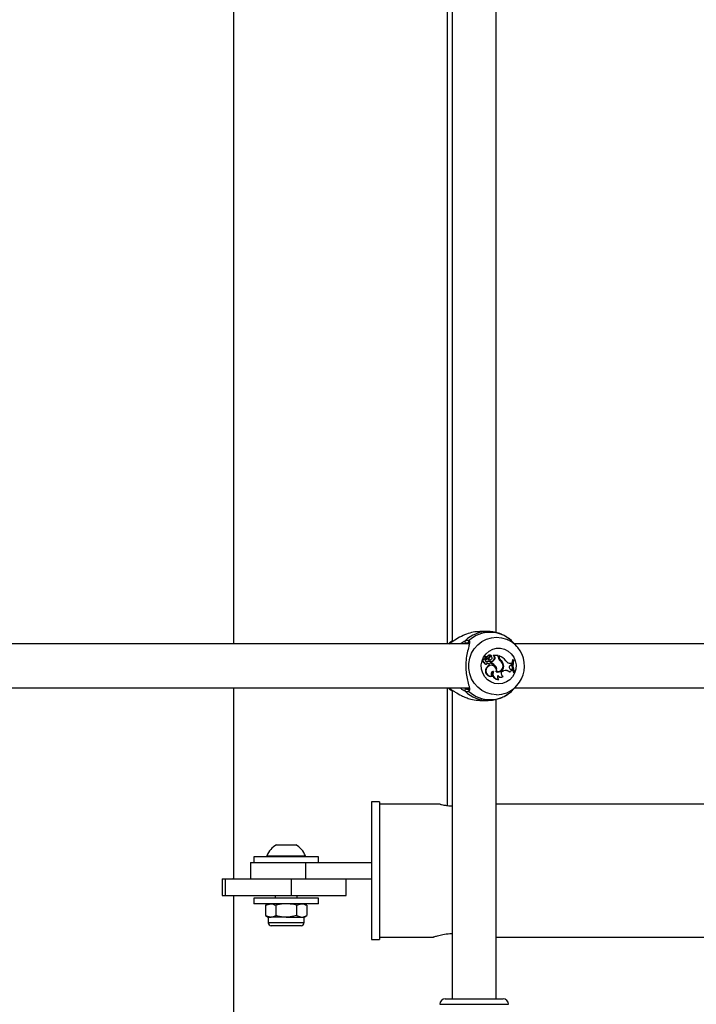
# Model space of a CAD drawing. Units: millimetres. Extents: x 0 to 5940, y 0 to 4206.
# Drawn here: x 2056 to 2081, y 676 to 711 of the extents above; entities that cross this region are included whole.
import ezdxf

# ---------------------------------------------------------------- set-up
doc = ezdxf.new("R2010")
doc.units = ezdxf.units.MM
doc.header["$LTSCALE"] = 100

msp = doc.modelspace()

# ---------------------------------------------------------------- linework, layer by layer
at = {"color": 7, "linetype": 'Continuous', "lineweight": 25}
for p, q in [((2064.147, 688.637), (2064.147, 717.037)), ((2071.902, 717.037), (2071.902, 688.637)), ((2072.089, 716.959), (2072.089, 688.716)), ((2073.689, 689.047), (2073.689, 716.626)), ((2073.387, 689.087), (2073.098, 689.087)), ((2074.245, 688.759), (2074.241, 688.76)), ((2072.703, 688.637), (2045.2, 688.637)), ((2071.966, 688.651), (2071.953, 688.637)), ((2072.696, 688.68), (2072.599, 688.67)), ((2101.866, 688.637), (2074.363, 688.637)), ((2074.444, 688.549), (2074.369, 688.632)), ((2073.28, 688.173), (2073.27, 688.177)), ((2073.277, 688.083), (2073.27, 688.087)), ((2073.33, 688.136), (2073.279, 688.182)), ((2073.353, 688.107), (2073.28, 688.173)), ((2073.295, 688.187), (2073.285, 688.191)), ((2073.344, 688.139), (2073.294, 688.185)), ((2073.313, 688.09), (2073.298, 688.087)), ((2073.344, 688.139), (2073.33, 688.136)), ((2073.336, 688.075), (2073.346, 688.079)), ((2073.389, 688.191), (2073.374, 688.194)), ((2073.401, 688.082), (2073.382, 688.083)), ((2073.387, 688.125), (2073.398, 688.129)), ((2073.461, 688.152), (2073.446, 688.154)), ((2073.492, 688.222), (2073.482, 688.226)), ((2073.491, 688.064), (2073.501, 688.068)), ((2073.516, 688.167), (2073.505, 688.171)), ((2073.518, 688.192), (2073.527, 688.196)), ((2073.527, 688.197), (2073.527, 688.196)), ((2073.607, 688.188), (2073.58, 688.215)), ((2073.761, 688.219), (2073.582, 688.219)), ((2073.598, 688.215), (2073.588, 688.217)), ((2073.621, 688.192), (2073.598, 688.215)), ((2073.768, 688.215), (2073.598, 688.215)), ((2073.621, 688.192), (2073.607, 688.188)), ((2073.641, 688.09), (2073.625, 688.093)), ((2073.768, 688.215), (2073.761, 688.219)), ((2073.768, 688.161), (2073.768, 688.215)), ((2073.804, 688.202), (2073.794, 688.206)), ((2073.796, 688.172), (2073.796, 688.205)), ((2073.848, 688.054), (2073.834, 688.051)), ((2074.31, 688.057), (2074.281, 688.057)), ((2074.296, 688.053), (2074.281, 688.057)), ((2074.317, 688.053), (2074.296, 688.053)), ((2074.317, 688.053), (2074.31, 688.057)), ((2073.268, 687.969), (2073.252, 687.965)), ((2073.333, 687.906), (2073.343, 687.91)), ((2073.35, 687.769), (2073.334, 687.771)), ((2073.378, 687.997), (2073.365, 688.002)), ((2073.42, 687.921), (2073.407, 687.917)), ((2073.452, 687.998), (2073.441, 688.002)), ((2073.442, 687.916), (2073.452, 687.92)), ((2073.489, 687.996), (2073.489, 687.94)), ((2073.505, 687.992), (2073.489, 687.996)), ((2073.505, 687.943), (2073.489, 687.94)), ((2073.505, 687.992), (2073.505, 687.943)), ((2073.58, 687.851), (2073.569, 687.855)), ((2073.679, 687.818), (2073.664, 687.815)), ((2073.937, 687.648), (2073.969, 687.659)), ((2073.962, 687.874), (2073.947, 687.874)), ((2073.969, 687.659), (2073.959, 687.655)), ((2074.197, 687.936), (2074.244, 687.935)), ((2074.208, 687.931), (2074.197, 687.936)), ((2074.202, 687.724), (2074.217, 687.721)), ((2074.205, 687.858), (2074.243, 687.873)), ((2074.209, 687.86), (2074.205, 687.858)), ((2074.208, 687.931), (2074.252, 687.931)), ((2074.209, 687.86), (2074.25, 687.877)), ((2074.217, 687.721), (2074.259, 687.715)), ((2074.228, 687.716), (2074.217, 687.721)), ((2074.228, 687.716), (2074.267, 687.711)), ((2074.25, 687.877), (2074.243, 687.873)), ((2074.252, 687.931), (2074.244, 687.935)), ((2074.25, 687.877), (2074.252, 687.931)), ((2074.267, 687.711), (2074.259, 687.715)), ((2074.275, 687.672), (2074.267, 687.711)), ((2074.275, 687.672), (2074.269, 687.668)), ((2073.575, 687.636), (2073.549, 687.63)), ((2073.556, 687.467), (2073.556, 687.467)), ((2073.593, 687.641), (2073.575, 687.636)), ((2073.787, 687.351), (2073.79, 687.349)), ((2073.813, 687.649), (2073.823, 687.653)), ((2073.897, 687.436), (2073.908, 687.44)), ((2073.929, 687.644), (2073.959, 687.655)), ((2073.929, 687.464), (2073.938, 687.462)), ((2073.941, 687.46), (2073.938, 687.462)), ((2074.19, 687.618), (2074.18, 687.611)), ((2074.322, 687.611), (2074.307, 687.607)), ((2074.307, 687.607), (2074.337, 687.607)), ((2074.322, 687.611), (2074.342, 687.611)), ((2074.342, 687.611), (2074.337, 687.607)), ((2045.198, 687.037), (2072.692, 687.037)), ((2064.147, 680.1), (2064.147, 687.037)), ((2071.902, 687.037), (2071.902, 682.765)), ((2071.953, 687.037), (2071.964, 687.024)), ((2071.955, 687.035), (2071.955, 687.035)), ((2072.089, 686.959), (2072.089, 675.737)), ((2074.362, 687.037), (2101.855, 687.037)), ((2074.369, 687.041), (2074.444, 687.124)), ((2073.098, 686.587), (2073.387, 686.587)), ((2073.689, 675.737), (2073.689, 686.626)), ((2074.238, 686.909), (2074.247, 686.918)), ((2074.239, 686.909), (2074.245, 686.914)), ((2069.452, 682.895), (2069.152, 682.895)), ((2069.152, 682.895), (2069.152, 677.895)), ((2069.452, 682.895), (2069.452, 677.895)), ((2071.649, 682.81), (2069.452, 682.81)), ((2084.149, 682.81), (2073.689, 682.81)), ((2065.702, 681.335), (2066.402, 681.335)), ((2064.877, 680.895), (2064.877, 680.695)), ((2067.227, 680.895), (2064.877, 680.895)), ((2065.352, 680.933), (2065.352, 680.895)), ((2065.352, 680.933), (2066.752, 680.933)), ((2066.752, 680.895), (2066.752, 680.933)), ((2067.227, 680.695), (2067.227, 680.895)), ((2064.752, 680.695), (2064.752, 680.095)), ((2064.752, 680.695), (2066.752, 680.695)), ((2066.752, 680.695), (2066.752, 680.095)), ((2066.752, 680.695), (2069.152, 680.695)), ((2063.73, 680.095), (2063.73, 679.495)), ((2063.73, 680.095), (2063.83, 680.095)), ((2063.83, 680.095), (2063.83, 679.495)), ((2063.83, 680.095), (2066.232, 680.095)), ((2064.147, 680.1), (2064.118, 680.1)), ((2064.118, 680.1), (2064.118, 680.095)), ((2066.232, 680.095), (2066.232, 679.495)), ((2066.232, 680.095), (2066.492, 680.095)), ((2066.492, 680.095), (2066.752, 680.095)), ((2066.752, 680.095), (2069.152, 680.095)), ((2068.232, 679.495), (2068.232, 680.095)), ((2063.73, 679.495), (2063.83, 679.495)), ((2063.83, 679.495), (2066.232, 679.495)), ((2064.118, 679.495), (2064.118, 679.49)), ((2064.118, 679.49), (2064.147, 679.49)), ((2064.147, 670.345), (2064.147, 679.49)), ((2065.652, 679.495), (2065.652, 679.395)), ((2066.232, 679.495), (2068.232, 679.495)), ((2066.452, 679.395), (2066.452, 679.495)), ((2064.877, 679.395), (2064.877, 679.195)), ((2067.206, 679.395), (2064.877, 679.395)), ((2067.206, 679.195), (2064.877, 679.195)), ((2065.402, 679.195), (2065.301, 679.137)), ((2065.301, 679.137), (2065.489, 679.195)), ((2065.301, 679.137), (2065.301, 678.763)), ((2065.676, 679.137), (2065.676, 678.763)), ((2066.427, 679.137), (2066.615, 679.195)), ((2066.427, 679.137), (2066.427, 678.763)), ((2066.802, 679.137), (2066.702, 679.195)), ((2066.802, 679.137), (2066.802, 678.763)), ((2067.227, 679.395), (2067.206, 679.395)), ((2067.227, 679.195), (2067.206, 679.195)), ((2067.227, 679.195), (2067.227, 679.395)), ((2065.301, 678.763), (2065.402, 678.705)), ((2065.301, 678.763), (2065.489, 678.705)), ((2066.427, 678.763), (2066.615, 678.705)), ((2066.702, 678.705), (2066.802, 678.763)), ((2065.402, 678.705), (2065.402, 678.498)), ((2065.402, 678.705), (2065.489, 678.705)), ((2066.052, 678.705), (2065.489, 678.705)), ((2066.052, 678.395), (2065.505, 678.395)), ((2066.052, 678.705), (2066.615, 678.705)), ((2066.598, 678.395), (2066.052, 678.395)), ((2066.615, 678.705), (2066.702, 678.705)), ((2066.702, 678.498), (2066.702, 678.705)), ((2069.152, 677.895), (2069.452, 677.895)), ((2069.452, 677.98), (2071.397, 677.98)), ((2071.397, 677.98), (2071.408, 677.98)), ((2073.689, 677.98), (2083.897, 677.98)), ((2071.839, 675.737), (2073.939, 675.737))]:
    msp.add_line(p, q, dxfattribs=at)
at = {"color": 8, "linetype": 'Continuous', "lineweight": 25}
for p, q in [((2071.996, 688.637), (2072.036, 688.683)), ((2072.599, 688.67), (2072.544, 688.637)), ((2073.937, 687.648), (2073.931, 687.645)), ((2072.036, 686.99), (2071.996, 687.037)), ((2072.545, 687.037), (2072.599, 687.003)), ((2066.052, 678.498), (2065.402, 678.498)), ((2066.702, 678.498), (2066.052, 678.498)), ((2071.639, 675.537), (2074.139, 675.537))]:
    msp.add_line(p, q, dxfattribs=at)
at = {"color": 8, "linetype": 'Continuous', "lineweight": 25, "flags": 128}
msp.add_lwpolyline([(2073.703, 686.793), (2073.516, 686.811), (2073.336, 686.863), (2073.168, 686.949), (2073.019, 687.065), (2072.893, 687.208), (2072.794, 687.371), (2072.727, 687.551), (2072.692, 687.74), (2072.692, 687.933), (2072.727, 688.122), (2072.794, 688.302), (2072.893, 688.466), (2073.019, 688.608), (2073.168, 688.724), (2073.336, 688.81), (2073.516, 688.863), (2073.703, 688.88), (2073.889, 688.863), (2074.069, 688.81), (2074.118, 688.789)], dxfattribs=at)
at = {"color": 7, "linetype": 'Continuous', "lineweight": 25, "flags": 128}
for points in [[(2073.78, 687.187), (2073.634, 687.204), (2073.497, 687.256), (2073.374, 687.339), (2073.273, 687.448), (2073.2, 687.579), (2073.158, 687.724), (2073.149, 687.874), (2073.175, 688.023), (2073.233, 688.161), (2073.321, 688.283), (2073.433, 688.38), (2073.564, 688.447), (2073.707, 688.482), (2073.853, 688.482), (2073.996, 688.447), (2074.127, 688.38), (2074.24, 688.283), (2074.327, 688.161), (2074.385, 688.023), (2074.411, 687.874), (2074.402, 687.724), (2074.36, 687.579), (2074.287, 687.448), (2074.186, 687.339), (2074.064, 687.256), (2073.926, 687.204), (2073.78, 687.187)], [(2073.339, 688.078), (2073.332, 688.075), (2073.328, 688.074)], [(2073.328, 688.074), (2073.334, 688.075), (2073.336, 688.075)], [(2073.516, 688.192), (2073.517, 688.192), (2073.518, 688.192)], [(2073.407, 687.917), (2073.425, 687.913), (2073.442, 687.916)]]:
    msp.add_lwpolyline(points, dxfattribs=at)
at = {"color": 7, "linetype": 'Continuous', "lineweight": 25}
for centre, radius, start, end in [((2072.604, 688.722), 0.0523, 139.876, 264.7236), ((2073.469, 687.894), 1.162, 48.102, 131.898), ((2073.666, 687.837), 1.054, 292.9175, 64.5849), ((2073.254, 688.027), 0.0618, 75.3506, 267.8798), ((2073.266, 688.027), 0.0574, 78.576, 272.321), ((2073.267, 688.171), 0.00638, 69.1684, 180.7597), ((2073.408, 688.185), 0.147, 185.4991, 221.9443), ((2073.279, 688.171), 0.00208, 42.8787, 176.6562), ((2073.419, 688.185), 0.143, 185.6156, 221.9331), ((2073.363, 688.082), 0.0861, 179.3113, 279.8217), ((2073.283, 688.186), 0.00549, 69.7902, 220.9366), ((2073.295, 688.186), 0.00115, 62.4714, 211.5507), ((2073.34, 688.239), 0.069, 229.6789, 315.458), ((2073.327, 688.114), 0.04, 222.6205, 270.4476), ((2073.328, 688.24), 0.0649, 256.219, 315.1124), ((2073.339, 688.114), 0.0358, 222.6646, 270.4845), ((2073.367, 688.176), 0.0548, 226.9531, 291.7612), ((2073.339, 688.096), 0.0177, 271.3939, 39.9502), ((2073.379, 688.177), 0.051, 227.2328, 337.7949), ((2073.449, 688.142), 0.0904, 68.389, 145.3782), ((2073.28, 688.239), 0.186, 303.0614, 332.9896), ((2073.451, 688.163), 0.106, 229.0263, 291.7887), ((2073.46, 688.142), 0.0861, 39.1111, 145.6421), ((2073.292, 688.239), 0.191, 304.8974, 332.8632), ((2073.463, 688.163), 0.102, 232.3069, 308.0278), ((2073.499, 688.121), 0.081, 69.395, 153.1203), ((2073.487, 688.124), 0.0505, 68.2907, 143.7183), ((2073.487, 688.122), 0.0758, 67.5758, 111.8392), ((2073.499, 688.122), 0.0479, 305.2838, 141.1448), ((2073.454, 688.188), 0.196, 280.2627, 330.7549), ((2073.466, 688.188), 0.2, 281.3123, 330.7265), ((2073.582, 688.217), 0.00247, 98.4829, 224.0434), ((2073.563, 688.13), 0.0726, 328.7645, 53.0337), ((2073.575, 688.13), 0.077, 328.8145, 52.7942), ((2073.94, 688.16), 0.171, 179.7848, 232.2586), ((2073.942, 688.171), 0.161, 194.4142, 228.052), ((2073.581, 687.649), 0.596, 38.9112, 68.8869), ((2073.954, 688.171), 0.158, 179.8311, 227.8155), ((2073.705, 687.844), 0.244, 6.9668, 57.9568), ((2073.685, 687.817), 0.256, 16.0491, 54.1645), ((2073.716, 687.844), 0.248, 7.0132, 57.8679), ((2074.209, 688.122), 0.191, 211.1594, 269.7098), ((2075.131, 687.881), 0.868, 168.3159, 198.4142), ((2075.143, 687.881), 0.864, 168.5507, 198.2072), ((2075.173, 687.881), 0.873, 168.6704, 198.0126), ((2073.312, 687.962), 0.0596, 177.1188, 290.9392), ((2073.323, 687.962), 0.0551, 172.1456, 347.2006), ((2073.496, 687.655), 0.198, 144.3813, 288.1774), ((2073.508, 687.656), 0.194, 144.4286, 284.3182), ((2073.351, 688.079), 0.0789, 251.8162, 280.5949), ((2073.5, 687.679), 0.189, 68.4501, 150.9404), ((2073.513, 687.675), 0.188, 343.7271, 150.0595), ((2073.405, 687.85), 0.156, 76.619, 104.5846), ((2073.432, 688.004), 0.0906, 228.2529, 254.2562), ((2073.444, 688.005), 0.0869, 219.2472, 254.4013), ((2073.417, 687.85), 0.152, 76.7238, 104.6377), ((2073.437, 687.959), 0.0416, 247.2575, 68.9116), ((2073.386, 687.612), 0.344, 36.1769, 72.5061), ((2073.397, 687.612), 0.349, 36.1972, 71.9781), ((2073.493, 687.678), 0.219, 349.9393, 38.7772), ((2073.507, 687.679), 0.221, 15.5268, 38.873), ((2073.756, 687.825), 0.212, 252.7447, 13.5335), ((2073.744, 687.825), 0.208, 255.8924, 13.5397), ((2073.751, 687.828), 0.19, 292.5236, 18.2305), ((2074.033, 687.448), 0.22, 47.7652, 109.6796), ((2074.044, 687.449), 0.224, 49.2161, 109.6909), ((2074.197, 688.119), 0.184, 248.1581, 269.9829), ((2074.235, 687.79), 0.0745, 110.5325, 264.5691), ((2074.276, 687.577), 0.0948, 90.4493, 154.7411), ((2074.264, 687.579), 0.0884, 86.6048, 108.3429), ((2073.594, 687.55), 0.0909, 90.2151, 245.408), ((2073.759, 687.55), 0.204, 154.8457, 279.0923), ((2073.771, 687.55), 0.2, 153.0084, 274.5819), ((2073.745, 687.819), 0.183, 258.4898, 291.8433), ((2073.838, 687.441), 0.103, 146.4747, 240.8819), ((2073.85, 687.555), 0.128, 213.8886, 291.6673), ((2073.862, 687.556), 0.124, 207.6771, 309.5747), ((2073.972, 687.554), 0.0996, 110.5482, 251.7524), ((2072.604, 686.951), 0.0523, 95.2764, 220.124), ((2073.469, 687.779), 1.162, 228.102, 311.898), ((2066.052, 680.677), 0.745, 118.0059, 159.9053), ((2066.052, 680.677), 0.745, 20.0947, 61.9941), ((2065.505, 678.498), 0.103, 180, 270), ((2066.598, 678.498), 0.103, 270, 0), ((2071.839, 675.537), 0.2, 90, 180), ((2073.939, 675.537), 0.2, 0, 90)]:
    msp.add_arc(centre, radius, start, end, dxfattribs=at)
at = {"color": 8, "linetype": 'Continuous', "lineweight": 25}
for centre, radius, start, end in [((2073.39, 687.89), 1.197, 90.5291, 133.6168), ((2072.723, 688.72), 0.0492, 127.8513, 232.5875), ((2072.723, 686.953), 0.0491, 124.6406, 232.2346), ((2073.389, 687.782), 1.196, 226.364, 270.2947), ((2073.702, 687.784), 0.991, 270.0296, 292.1721)]:
    msp.add_arc(centre, radius, start, end, dxfattribs=at)
at = {"color": 7, "linetype": 'Continuous', "lineweight": 25}
for points, knots in [([(2071.974, 688.659), (2071.974, 688.66), (2071.993, 688.68), (2072.02, 688.714), (2072.08, 688.747), (2072.089, 688.752)], [0, 0, 0, 0, 0.020216, 0.846165, 1, 1, 1, 1]), ([(2073.098, 689.081), (2073.037, 689.08), (2072.893, 689.079), (2072.657, 689.016), (2072.406, 688.911), (2072.184, 688.774), (2072.083, 688.712), (2072.036, 688.683)], [0, 0, 0, 0, 0.140429, 0.330069, 0.537987, 0.784235, 1, 1, 1, 1]), ([(2072.564, 688.756), (2072.605, 688.768), (2072.653, 688.782), (2072.687, 688.762), (2072.693, 688.759)], [0, 0, 0, 0, 0.832421, 1, 1, 1, 1]), ([(2074.241, 688.76), (2074.219, 688.78), (2074.146, 688.845), (2074.006, 688.933), (2073.821, 689.018), (2073.625, 689.068), (2073.475, 689.09), (2073.393, 689.085), (2073.378, 689.084)], [0, 0, 0, 0, 0.094211, 0.308174, 0.523282, 0.738588, 0.953632, 1, 1, 1, 1]), ([(2074.368, 688.631), (2074.337, 688.665), (2074.282, 688.722), (2074.256, 688.748), (2074.245, 688.759)], [0, 0, 0, 0, 0.575831, 1, 1, 1, 1]), ([(2072.036, 688.683), (2072.002, 688.665), (2071.961, 688.643), (2071.953, 688.636), (2071.952, 688.635)], [0, 0, 0, 0, 0.832421, 1, 1, 1, 1]), ([(2072.718, 688.653), (2072.711, 688.618), (2072.695, 688.531), (2072.634, 688.327), (2072.587, 688.055), (2072.577, 687.765), (2072.606, 687.493), (2072.657, 687.254), (2072.715, 687.084), (2072.716, 687.019), (2072.716, 686.999)], [0, 0, 0, 0, 0.097866, 0.244804, 0.384624, 0.525956, 0.652176, 0.782242, 0.932135, 1, 1, 1, 1]), ([(2072.692, 688.68), (2072.694, 688.679), (2072.701, 688.676), (2072.704, 688.67), (2072.703, 688.64), (2072.702, 688.627)], [0, 0, 0, 0, 0.174194, 0.643507, 1, 1, 1, 1]), ([(2073.277, 688.171), (2073.276, 688.171), (2073.274, 688.171), (2073.269, 688.171), (2073.264, 688.171), (2073.261, 688.171)], [0, 0, 0, 0, 0.078947, 0.394734, 1, 1, 1, 1]), ([(2073.294, 688.185), (2073.294, 688.185), (2073.293, 688.185), (2073.288, 688.184), (2073.283, 688.183), (2073.279, 688.182), (2073.279, 688.182)], [0, 0, 0, 0, 0.042676, 0.21338, 0.896197, 1, 1, 1, 1]), ([(2073.527, 688.196), (2073.527, 688.196), (2073.527, 688.196), (2073.527, 688.196), (2073.526, 688.195), (2073.522, 688.194), (2073.519, 688.193), (2073.516, 688.192)], [0, 0, 0, 0, 0.002967, 0.014837, 0.062317, 0.252231, 1, 1, 1, 1]), ([(2073.588, 688.217), (2073.588, 688.216), (2073.587, 688.216), (2073.585, 688.216), (2073.582, 688.215), (2073.581, 688.215), (2073.58, 688.215)], [0, 0, 0, 0, 0.073447, 0.5, 0.75, 1, 1, 1, 1]), ([(2073.588, 688.217), (2073.588, 688.217), (2073.588, 688.217), (2073.588, 688.217), (2073.588, 688.217), (2073.587, 688.217), (2073.585, 688.218), (2073.583, 688.218), (2073.582, 688.219)], [0, 0, 0, 0, 0.00083, 0.004153, 0.017442, 0.07059, 0.283171, 1, 1, 1, 1]), ([(2072.089, 686.923), (2072.063, 686.94), (2071.993, 686.986), (2071.957, 687.032), (2071.955, 687.034), (2071.955, 687.035)], [0, 0, 0, 0, 0.32797, 0.863934, 1, 1, 1, 1]), ([(2071.956, 687.036), (2071.968, 687.027), (2071.984, 687.017), (2072.028, 686.994), (2072.036, 686.99)], [0, 0, 0, 0, 0.82325, 1, 1, 1, 1]), ([(2072.036, 686.99), (2072.059, 686.977), (2072.107, 686.95), (2072.232, 686.868), (2072.391, 686.773), (2072.587, 686.685), (2072.785, 686.622), (2072.966, 686.583), (2073.074, 686.591), (2073.098, 686.592)], [0, 0, 0, 0, 0.114422, 0.233257, 0.466077, 0.603383, 0.745735, 0.942585, 1, 1, 1, 1]), ([(2072.599, 687.003), (2072.607, 687), (2072.646, 686.984), (2072.676, 686.992), (2072.699, 686.999)], [0, 0, 0, 0, 0.203806, 1, 1, 1, 1]), ([(2072.704, 687.028), (2072.703, 687.018), (2072.7, 686.996), (2072.703, 686.996), (2072.695, 686.994), (2072.694, 686.994)], [0, 0, 0, 0, 0.445483, 0.971328, 1, 1, 1, 1]), ([(2074.245, 686.914), (2074.266, 686.936), (2074.289, 686.957), (2074.337, 687.007), (2074.352, 687.025), (2074.367, 687.042)], [0, 0, 0, 0, 0.723941, 0.742128, 1, 1, 1, 1]), ([(2072.693, 686.914), (2072.661, 686.904), (2072.623, 686.892), (2072.573, 686.913), (2072.564, 686.917)], [0, 0, 0, 0, 0.8322736, 1, 1, 1, 1]), ([(2073.396, 686.589), (2073.449, 686.59), (2073.569, 686.593), (2073.752, 686.634), (2073.939, 686.705), (2074.104, 686.797), (2074.196, 686.875), (2074.238, 686.91)], [0, 0, 0, 0, 0.172177, 0.390818, 0.608083, 0.823827, 1, 1, 1, 1]), ([(2071.649, 682.809), (2071.653, 682.808), (2071.661, 682.806), (2071.746, 682.788), (2071.88, 682.766), (2072.004, 682.751), (2072.078, 682.749), (2072.089, 682.749)], [0, 0, 0, 0, 0.219129, 0.459883, 0.705658, 0.955021, 1, 1, 1, 1]), ([(2065.489, 679.195), (2065.493, 679.195), (2065.557, 679.194), (2065.619, 679.164), (2065.676, 679.137)], [0, 0, 0, 0, 0.0702148, 1, 1, 1, 1]), ([(2066.052, 679.195), (2066.017, 679.194), (2065.89, 679.191), (2065.767, 679.159), (2065.676, 679.137)], [0, 0, 0, 0, 0.268634, 1, 1, 1, 1]), ([(2066.427, 679.137), (2066.395, 679.145), (2066.273, 679.179), (2066.146, 679.188), (2066.052, 679.195)], [0, 0, 0, 0, 0.257551, 1, 1, 1, 1]), ([(2066.615, 679.195), (2066.619, 679.195), (2066.682, 679.194), (2066.744, 679.164), (2066.802, 679.137)], [0, 0, 0, 0, 0.070215, 1, 1, 1, 1]), ([(2065.489, 678.705), (2065.493, 678.705), (2065.557, 678.706), (2065.619, 678.735), (2065.676, 678.763)], [0, 0, 0, 0, 0.0702148, 1, 1, 1, 1]), ([(2066.052, 678.705), (2066.017, 678.705), (2065.89, 678.709), (2065.767, 678.74), (2065.676, 678.763)], [0, 0, 0, 0, 0.268634, 1, 1, 1, 1]), ([(2066.427, 678.763), (2066.395, 678.754), (2066.273, 678.72), (2066.146, 678.711), (2066.052, 678.705)], [0, 0, 0, 0, 0.257551, 1, 1, 1, 1]), ([(2066.615, 678.705), (2066.619, 678.705), (2066.682, 678.706), (2066.744, 678.735), (2066.802, 678.763)], [0, 0, 0, 0, 0.070215, 1, 1, 1, 1]), ([(2071.397, 677.98), (2071.405, 677.982), (2071.422, 677.988), (2071.552, 678.029), (2071.749, 678.075), (2071.941, 678.109), (2072.062, 678.111), (2072.089, 678.112)], [0, 0, 0, 0, 0.227256, 0.45424, 0.688354, 0.929076, 1, 1, 1, 1])]:
    msp.add_open_spline(points, degree=3, knots=knots, dxfattribs=at)
at = {"color": 8, "linetype": 'Continuous', "lineweight": 25}
for points, knots in [([(2072.39, 688.637), (2072.398, 688.645), (2072.461, 688.709), (2072.516, 688.734), (2072.564, 688.756)], [0, 0, 0, 0, 0.125771, 1, 1, 1, 1]), ([(2072.693, 688.759), (2072.708, 688.737), (2072.724, 688.716), (2072.723, 688.672), (2072.72, 688.662), (2072.718, 688.653)], [0, 0, 0, 0, 0.822523, 0.843186, 1, 1, 1, 1]), ([(2072.564, 686.917), (2072.54, 686.93), (2072.491, 686.957), (2072.426, 686.997), (2072.392, 687.032), (2072.388, 687.037)], [0, 0, 0, 0, 0.465472, 0.932188, 1, 1, 1, 1]), ([(2072.716, 686.999), (2072.719, 686.982), (2072.725, 686.942), (2072.705, 686.924), (2072.693, 686.914)], [0, 0, 0, 0, 0.415151, 1, 1, 1, 1])]:
    msp.add_open_spline(points, degree=3, knots=knots, dxfattribs=at)

doc.saveas('drawing.dxf')
